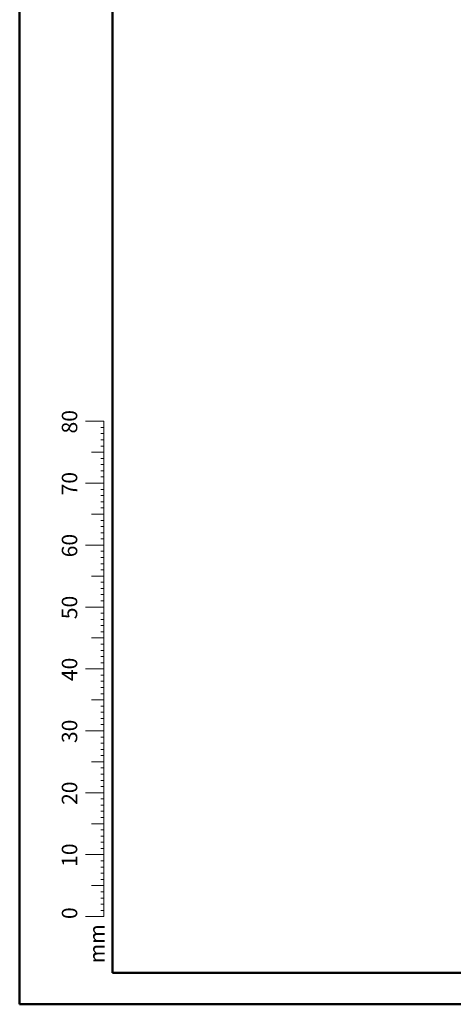
# Model space of a CAD drawing. Units: millimetres. Extents: x 0 to 2970, y 0 to 2103.
# Drawn here: x 0 to 351, y 0 to 795 of the extents above; entities that cross this region are included whole.
import ezdxf

# ---------------------------------------------------------------- set-up
doc = ezdxf.new("R2010")
doc.units = ezdxf.units.MM
doc.header["$LTSCALE"] = 50
doc.styles.add('SLDTEXTSTYLE0', font='TXT', dxfattribs={"width": 0.605})

msp = doc.modelspace()

# ---------------------------------------------------------------- linework, layer by layer
at = {"color": 7, "linetype": 'Continuous', "lineweight": 50}
for p, q in [((0, 0), (0, 2100)), ((75, 25.5), (75, 2073.5)), ((0, 0), (2970, 0))]:
    msp.add_line(p, q, dxfattribs=at)
at = {"color": 7, "linetype": 'Continuous', "lineweight": 18}
for p, q in [((68.14, 470.85), (53.14, 470.85)), ((68.14, 120.85), (68.14, 470.85)), ((68.14, 465.85), (65.64, 465.85)), ((68.14, 460.85), (65.64, 460.85)), ((68.14, 455.85), (65.64, 455.85)), ((68.14, 445.85), (58.14, 445.85)), ((68.14, 450.85), (65.64, 450.85)), ((68.14, 440.85), (65.64, 440.85)), ((68.14, 435.85), (65.64, 435.85)), ((68.14, 430.85), (65.64, 430.85)), ((68.14, 425.85), (65.64, 425.85)), ((68.14, 420.85), (53.14, 420.85)), ((68.14, 415.85), (65.64, 415.85)), ((68.14, 410.85), (65.64, 410.85)), ((68.14, 405.85), (65.64, 405.85)), ((68.14, 400.85), (65.64, 400.85)), ((68.14, 395.85), (58.14, 395.85)), ((68.14, 390.85), (65.64, 390.85)), ((68.14, 385.85), (65.64, 385.85)), ((68.14, 380.85), (65.64, 380.85)), ((68.14, 375.85), (65.64, 375.85)), ((68.14, 370.85), (53.14, 370.85)), ((68.14, 365.85), (65.64, 365.85)), ((68.14, 360.85), (65.64, 360.85)), ((68.14, 355.85), (65.64, 355.85)), ((68.14, 350.85), (65.64, 350.85)), ((68.14, 345.85), (58.14, 345.85)), ((68.14, 340.85), (65.64, 340.85)), ((68.14, 335.85), (65.64, 335.85)), ((68.14, 330.85), (65.64, 330.85)), ((68.14, 320.85), (53.14, 320.85)), ((68.14, 325.85), (65.64, 325.85)), ((68.14, 315.85), (65.64, 315.85)), ((68.14, 310.85), (65.64, 310.85)), ((68.14, 305.85), (65.64, 305.85)), ((68.14, 295.85), (58.14, 295.85)), ((68.14, 300.85), (65.64, 300.85)), ((68.14, 290.85), (65.64, 290.85)), ((68.14, 285.85), (65.64, 285.85)), ((68.14, 280.85), (65.64, 280.85)), ((68.14, 270.85), (53.14, 270.85)), ((68.14, 275.85), (65.64, 275.85)), ((68.14, 265.85), (65.64, 265.85)), ((68.14, 260.85), (65.64, 260.85)), ((68.14, 255.85), (65.64, 255.85)), ((68.14, 250.85), (65.64, 250.85)), ((68.14, 245.85), (58.14, 245.85)), ((68.14, 240.85), (65.64, 240.85)), ((68.14, 235.85), (65.64, 235.85)), ((68.14, 230.85), (65.64, 230.85)), ((68.14, 225.85), (65.64, 225.85)), ((68.14, 220.85), (53.14, 220.85)), ((68.14, 215.85), (65.64, 215.85)), ((68.14, 210.85), (65.64, 210.85)), ((68.14, 205.85), (65.64, 205.85)), ((68.14, 200.85), (65.64, 200.85)), ((68.14, 195.85), (58.14, 195.85)), ((68.14, 190.85), (65.64, 190.85)), ((68.14, 185.85), (65.64, 185.85)), ((68.14, 180.85), (65.64, 180.85)), ((68.14, 175.85), (65.64, 175.85)), ((68.14, 170.85), (53.14, 170.85)), ((68.14, 165.85), (65.64, 165.85)), ((68.14, 160.85), (65.64, 160.85)), ((68.14, 155.85), (65.64, 155.85)), ((68.14, 145.85), (58.14, 145.85)), ((68.14, 150.85), (65.64, 150.85)), ((68.14, 140.85), (65.64, 140.85)), ((68.14, 135.85), (65.64, 135.85)), ((68.14, 130.85), (65.64, 130.85)), ((68.14, 120.85), (53.14, 120.85)), ((68.14, 125.85), (65.64, 125.85)), ((68.14, 120.85), (68.14, 70.85)), ((68.14, 115.85), (65.64, 115.85)), ((68.14, 110.85), (65.64, 110.85)), ((68.14, 105.85), (65.64, 105.85)), ((68.14, 95.85), (58.14, 95.85)), ((68.14, 100.85), (65.64, 100.85)), ((68.14, 90.85), (65.64, 90.85)), ((68.14, 85.85), (65.64, 85.85)), ((68.14, 80.85), (65.64, 80.85)), ((68.14, 75.85), (65.64, 75.85)), ((68.14, 70.85), (53.14, 70.85))]:
    msp.add_line(p, q, dxfattribs=at)
at = {"color": 250, "linetype": 'Continuous', "lineweight": 50, "true_color": 0x191924}
msp.add_line((75, 25.5), (2935, 25.5), dxfattribs=at)

# ---------------------------------------------------------------- texts
at = {"color": 7, "linetype": 'Continuous', "lineweight": 0, "char_height": 12.5, "attachment_point": 2, "rotation": 90, "style": 'SLDTEXTSTYLE0'}
for s, insert in [('80', (34.07, 470.45)), ('70', (34.07, 420.45)), ('60', (34.07, 370.45)), ('50', (34.07, 320.45)), ('40', (34.07, 270.45)), ('30', (34.07, 220.45)), ('20', (34.07, 170.45)), ('10', (34.07, 120.45)), ('0', (34.07, 73.58)), ('mm', (56.25, 48.87))]:
    msp.add_mtext(s, dxfattribs=dict(at, insert=insert))

doc.saveas('drawing.dxf')
